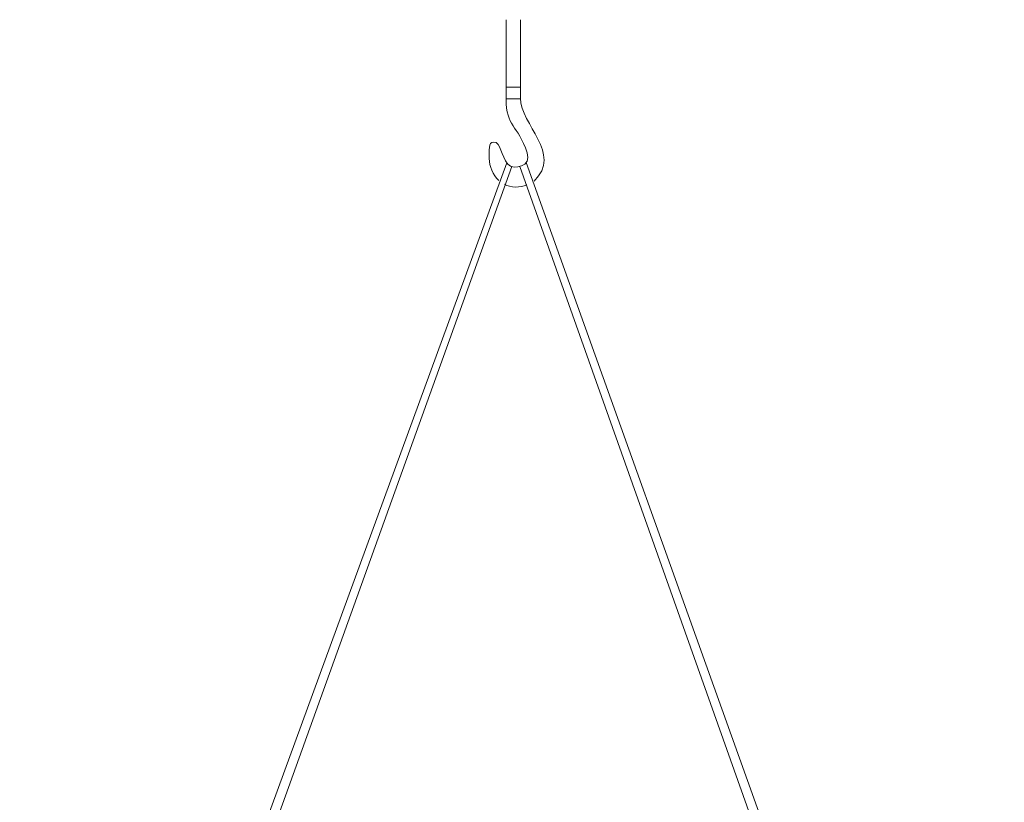
# Model space of a CAD drawing. Extents: x 0 to 1485, y 0 to 1050.
# Drawn here: x 216 to 384, y 265 to 399 of the extents above; entities that cross this region are included whole.
import ezdxf

# ---------------------------------------------------------------- set-up
doc = ezdxf.new("R2010")
doc.units = 0
doc.header["$MEASUREMENT"] = 0
doc.layers.add('Capa 1', color=7, linetype='Continuous', lineweight=0)

# ---------------------------------------------------------------- blocks, each defined once
blk = doc.blocks.new('Block_41')
at = {"layer": 'Capa 1', "color": 7, "lineweight": 5}
for points in [[(169.406, 219.474), (169.406, 219.474), (169.406, 226.006), (169.406, 226.006)], [(170.787, 219.474), (170.787, 219.474), (170.787, 226.006), (170.787, 226.006)], [(169.406, 219.288), (169.406, 219.288), (169.406, 219.475), (169.406, 219.475)], [(170.787, 218.359), (170.787, 218.359), (169.405, 218.359), (169.405, 218.359)], [(170.787, 218.41), (170.787, 215.849), (174.884, 213.051), (172.107, 210.376)], [(122.331, 83.162), (122.331, 83.162), (169.467, 212.165), (169.467, 212.165)], [(169.965, 211.787), (169.965, 211.787), (123.51, 82.588), (123.51, 82.588)], [(170.739, 211.787), (170.739, 211.787), (216.618, 82.573), (216.618, 82.573)], [(217.617, 82.967), (217.617, 82.967), (171.344, 212.175), (171.344, 212.175)], [(169.245, 210.096), (169.788, 209.703), (170.799, 209.723), (171.414, 210.035)]]:
    blk.add_open_spline(points, degree=3, dxfattribs=at)
for points, knots in [([(169.406, 219.475), (169.406, 219.475), (170.788, 219.475), (170.788, 219.475), (170.788, 219.475), (170.788, 218.36), (170.788, 218.36), (170.788, 218.36), (169.406, 218.36), (169.406, 218.36), (169.406, 218.36), (169.406, 219.475), (169.406, 219.475)], [0, 0, 0, 0, 1, 1, 1, 2, 2, 2, 3, 3, 3, 4, 4, 4, 4]), ([(168.185, 214.166), (168.942, 214.166), (168.892, 212.787), (169.578, 212.028), (170.161, 211.384), (171.902, 211.819), (171.444, 213.109), (170.511, 215.923), (169.405, 215.577), (169.405, 218.359)], [0, 0, 0, 0, 1, 1, 1, 2, 2, 2, 3, 3, 3, 3]), ([(168.185, 214.166), (167.685, 214.166), (167.756, 213.316), (167.766, 212.571), (167.776, 211.827), (168.115, 210.968), (168.693, 210.452)], [0, 0, 0, 0, 1, 1, 1, 2, 2, 2, 2])]:
    blk.add_open_spline(points, degree=3, knots=knots, dxfattribs=at)

msp = doc.modelspace()

# ---------------------------------------------------------------- block references
at = {"layer": 'Capa 1', "xscale": 1.763888752555719, "yscale": 1.763888752555719, "zscale": 1.763888752555719}
msp.add_blockref('Block_41', (0, 0), dxfattribs=at)

doc.saveas('drawing.dxf')
